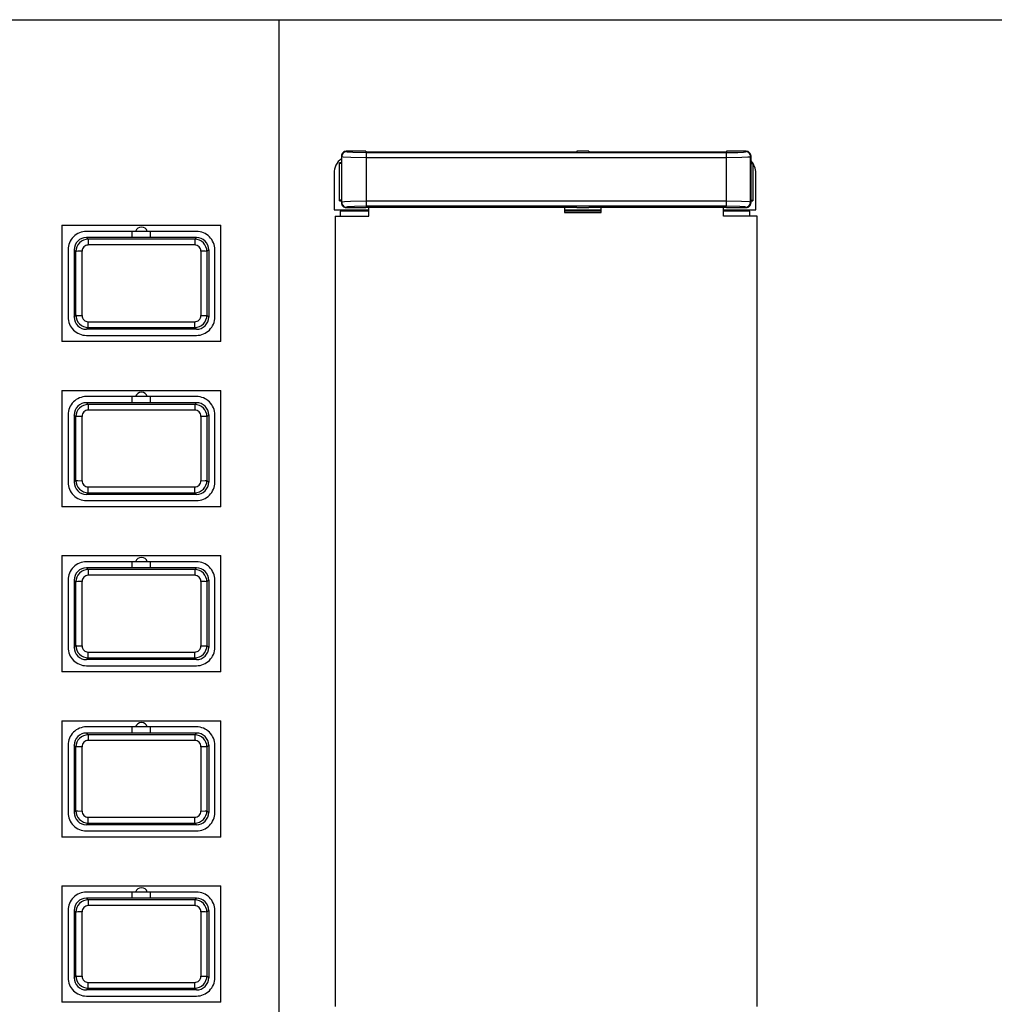
# Model space of a CAD drawing. Units: millimetres. Extents: x 516 to 655, y 1 to 239.
# Drawn here: x 554 to 562, y 177 to 185 of the extents above; entities that cross this region are included whole.
import ezdxf

# ---------------------------------------------------------------- set-up
doc = ezdxf.new("R2010")
doc.units = ezdxf.units.MM
doc.layers.add('GAIKEI', color=7, linetype='Continuous')

msp = doc.modelspace()

# ---------------------------------------------------------------- linework, layer by layer
at = {"layer": 'GAIKEI', "color": 1}
for points in [[(548.88337268, 185.21828336), (571.92606368, 185.21828336)], [(556.50013908, 185.21828336), (556.50013908, 169.14085256)], [(557.05581828, 184.13976136), (557.04684628, 184.13871776), (557.03832868, 184.13567816), (557.03070548, 184.13080756), (557.02436688, 184.12435016), (557.01963668, 184.11664136), (557.01587388, 184.09981396)], [(557.05265068, 184.14292916), (557.05581828, 184.13976136)], [(557.21270628, 184.14292916), (557.05265068, 184.14292916)], [(557.05581828, 184.13976136), (557.05640728, 184.13935856), (557.06201648, 184.13785096), (557.10518048, 184.13413396), (557.21520868, 184.13181476), (560.15981008, 184.13181476)], [(557.21270628, 184.14292916), (557.21270628, 184.13873616)], [(557.21270628, 184.13873616), (558.93770628, 184.13873616)], [(559.03770628, 184.14292916), (558.93770628, 184.14292916)], [(558.93770628, 184.14292916), (558.93770628, 184.13873616)], [(559.03770628, 184.14292916), (559.03770628, 184.13873616)], [(559.03770628, 184.13873616), (560.16270628, 184.13873616)], [(560.15981008, 184.13181476), (560.25555588, 184.13348096), (560.30015128, 184.13617256), (560.31327388, 184.13782656), (560.31844968, 184.13910836), (560.31959088, 184.13976136)], [(560.32276168, 184.14292916), (560.16270628, 184.14292916)], [(560.16270628, 184.14292916), (560.16270628, 184.13873616)], [(560.32276168, 184.14292916), (560.31959088, 184.13976136)], [(560.35953548, 184.09981396), (560.35849168, 184.10879216), (560.35545528, 184.11730656), (560.35058468, 184.12492996), (560.34412708, 184.13127156), (560.33641528, 184.13600176), (560.31959088, 184.13976136)], [(557.01270628, 184.10298776), (557.01270628, 183.72287296)], [(557.01270628, 184.10298776), (557.01587388, 184.09981396)], [(557.01587388, 184.09981396), (557.01755228, 184.09908756), (557.02655808, 184.09751896), (557.09038868, 184.09371656), (557.21559928, 184.09186716)], [(557.01587388, 183.72604676), (557.01587388, 184.09981396)], [(557.21559928, 184.13181476), (557.21559928, 183.69404616)], [(557.21559928, 184.09186716), (560.15981008, 184.09186716)], [(560.15981008, 184.13181476), (560.15981008, 183.69404616)], [(560.15981008, 184.09186716), (560.28783428, 184.09381416), (560.33589948, 184.09627996), (560.35572368, 184.09856876), (560.35876028, 184.09939896), (560.35953548, 184.09981396)], [(560.36270628, 184.10298776), (560.35953548, 184.09981396)], [(560.35953548, 183.72604676), (560.35953548, 184.09981396)], [(560.36270628, 183.72287296), (560.36270628, 184.10298776)], [(556.99770688, 183.73793036), (556.99770688, 184.04793396)], [(557.01270628, 184.04793396), (556.99770688, 184.04793396)], [(557.01270628, 184.04292916), (556.99770688, 184.04292916)], [(560.37770548, 184.04793396), (560.36270628, 184.04793396)], [(560.36270628, 184.04292916), (560.37770248, 184.04292916)], [(560.37770548, 184.04793396), (560.37770548, 183.73793036)], [(556.95270548, 183.96293036), (556.95270548, 183.66293036)], [(560.40270548, 183.66293036), (560.40270548, 183.96293036)], [(557.01270628, 183.74292916), (556.99770688, 183.74292916)], [(556.99770688, 183.73793036), (557.01270628, 183.73793036)], [(557.21559928, 183.73399356), (557.08757808, 183.73204656), (557.03950968, 183.72958076), (557.01968868, 183.72729196), (557.01665208, 183.72646196), (557.01587388, 183.72604676)], [(560.15981008, 183.73399356), (557.21559928, 183.73399356)], [(560.35953548, 183.72604676), (560.35785688, 183.72677316), (560.34885428, 183.72834176), (560.28502368, 183.73214436), (560.15981008, 183.73399356)], [(560.36270628, 183.74292916), (560.37770548, 183.74292916)], [(560.36270628, 183.73793036), (560.37770548, 183.73793036)], [(556.95270548, 183.66293036), (557.23770628, 183.66293036)], [(557.23770628, 183.65237136), (557.00270548, 183.65237136)], [(557.00270548, 183.65237136), (557.00270548, 183.61293036)], [(557.01270628, 183.72287296), (557.01587388, 183.72604676)], [(557.01587388, 183.72604676), (557.01692068, 183.71706856), (557.01995408, 183.70855416), (557.02482468, 183.70093096), (557.03128228, 183.69458936), (557.03899708, 183.68985916), (557.05581828, 183.68609936)], [(557.05265068, 183.68293156), (557.05581828, 183.68609936)], [(557.05265068, 183.68293156), (557.21270628, 183.68293156)], [(557.21559928, 183.69404616), (557.11985348, 183.69237976), (557.07525808, 183.68968816), (557.06213848, 183.68803416), (557.05695968, 183.68675236), (557.05581828, 183.68609936)], [(557.21270628, 183.68712476), (558.93770628, 183.68712476)], [(557.21270628, 183.68293156), (557.21270628, 183.68712476)], [(560.16020068, 183.69404616), (557.21559928, 183.69404616)], [(557.23770628, 183.61293036), (557.23770628, 183.68712476)], [(558.83770628, 183.68712476), (558.83770628, 183.64292916)], [(558.83770628, 183.66293036), (559.13770628, 183.66293036)], [(559.13770628, 183.65237136), (558.83770628, 183.65237136)], [(558.93770628, 183.68293156), (558.93770628, 183.68712476)], [(558.93770628, 183.68293156), (559.03770628, 183.68293156)], [(559.03770628, 183.68293156), (559.03770628, 183.68712476)], [(559.03770628, 183.68712476), (560.16270628, 183.68712476)], [(559.13770628, 183.64292916), (559.13770628, 183.68712476)], [(560.13770628, 183.61293036), (560.13770628, 183.68712476)], [(560.13770628, 183.66293036), (560.40270548, 183.66293036)], [(560.35270548, 183.65237136), (560.13770628, 183.65237136)], [(560.31959088, 183.68609936), (560.31900508, 183.68650216), (560.31339588, 183.68800976), (560.27023188, 183.69172676), (560.16020068, 183.69404616)], [(560.16270628, 183.68293156), (560.16270628, 183.68712476)], [(560.16270628, 183.68293156), (560.32276168, 183.68293156)], [(560.31959088, 183.68609936), (560.32856608, 183.68714296), (560.33708048, 183.69018256), (560.34470688, 183.69505316), (560.35104548, 183.70151076), (560.35577568, 183.70921936), (560.35953548, 183.72604676)], [(560.32276168, 183.68293156), (560.31959088, 183.68609936)], [(560.35270548, 183.61293036), (560.35270548, 183.65237136)], [(560.36270628, 183.72287296), (560.35953548, 183.72604676)], [(556.96270628, 183.61293036), (557.23770628, 183.61293036)], [(556.96270628, 183.61293036), (556.96270628, 177.15292676)], [(558.83770628, 183.64292916), (559.13770628, 183.64292916)], [(560.41270628, 183.61293036), (560.13770628, 183.61293036)], [(560.41270628, 177.15292676), (560.41270628, 183.61293036)], [(554.72770548, 183.53793036), (554.72770548, 182.58793036)], [(554.72770548, 183.53793036), (556.02770548, 183.53793036)], [(556.02770548, 182.58793036), (556.02770548, 183.53793036)], [(555.82776668, 183.43793036), (554.92764448, 183.43793036)], [(554.94203048, 183.42354436), (554.92764448, 183.43793036)], [(555.82770868, 183.48793036), (554.92770868, 183.48793036)], [(555.81338068, 183.42354436), (554.94203048, 183.42354436)], [(554.94203048, 183.42354436), (554.94203048, 183.37671216)], [(555.30270548, 183.43793036), (555.30270548, 183.48793036)], [(555.30270868, 183.43793036), (555.30270868, 183.48793036)], [(555.45270548, 183.43793036), (555.45270548, 183.48793036)], [(555.82776668, 183.43793036), (555.81338068, 183.42354436)], [(555.81338068, 183.42354436), (555.81338068, 183.37671216)], [(554.77770868, 183.33793036), (554.77770868, 182.78793036)], [(554.84219528, 183.32350776), (554.82770548, 183.33799136)], [(554.82770548, 183.33799136), (554.82770548, 182.78786936)], [(554.84219228, 183.32350176), (554.82770548, 183.33799136)], [(555.81338068, 183.37671216), (554.94203048, 183.37671216)], [(555.92770548, 183.33799136), (555.91321888, 183.32350776)], [(555.92770548, 183.33799136), (555.91321888, 183.32350176)], [(555.92770548, 183.33799136), (555.92770548, 182.78786936)], [(555.97770548, 182.78793036), (555.97770548, 183.33793036)], [(554.89216488, 183.32613236), (554.85742968, 183.32533276), (554.84648608, 183.32449036), (554.84219528, 183.32350176)], [(555.91321588, 183.32350176), (555.91316088, 183.32356876), (555.91296248, 183.32369096), (555.91222088, 183.32394716), (555.90940108, 183.32442936), (555.89883588, 183.32528996), (555.86444868, 183.32613236), (555.86324628, 183.32613236)], [(554.82770548, 182.78786936), (554.84219228, 182.80235916)], [(554.82770548, 182.78786936), (554.84219528, 182.80235296)], [(554.84219528, 182.80235916), (554.84225028, 182.80229196), (554.84244868, 182.80216996), (554.84319028, 182.80191356), (554.84601008, 182.80143136), (554.85657528, 182.80057076), (554.89096248, 182.79972856), (554.89216488, 182.79972856)], [(555.86324628, 182.79972856), (555.89798148, 182.80052796), (555.90892508, 182.80137036), (555.91321588, 182.80235916)], [(555.91321888, 182.80235916), (555.92770548, 182.78786936)], [(555.91321888, 182.80235296), (555.92770548, 182.78786936)], [(554.92764448, 182.68793036), (554.94203048, 182.70231636)], [(555.82776668, 182.68793036), (554.92764448, 182.68793036)], [(554.94203048, 182.74914856), (555.81338068, 182.74914856)], [(554.94203048, 182.70231636), (554.94203048, 182.74914856)], [(554.94203048, 182.70231636), (555.81338068, 182.70231636)], [(555.81338068, 182.70231636), (555.81338068, 182.74914856)], [(555.81338068, 182.70231636), (555.82776668, 182.68793036)], [(554.92770868, 182.63793036), (555.82770868, 182.63793036)], [(556.02770548, 182.58793036), (554.72770548, 182.58793036)], [(554.72770548, 182.18793036), (554.72770548, 181.23793036)], [(554.72770548, 182.18793036), (556.02770548, 182.18793036)], [(555.82770868, 182.13793036), (554.92770868, 182.13793036)], [(555.30270548, 182.08793036), (555.30270548, 182.13793036)], [(555.30270868, 182.08793036), (555.30270868, 182.13793036)], [(555.45270548, 182.08793036), (555.45270548, 182.13793036)], [(556.02770548, 181.23793036), (556.02770548, 182.18793036)], [(554.94203048, 182.07354436), (554.92764448, 182.08793036)], [(555.82776668, 182.08793036), (554.92764448, 182.08793036)], [(555.81338068, 182.07354436), (554.94203048, 182.07354436)], [(554.94203048, 182.07354436), (554.94203048, 182.02671216)], [(555.82776668, 182.08793036), (555.81338068, 182.07354436)], [(555.81338068, 182.07354436), (555.81338068, 182.02671216)], [(554.77770868, 181.98793036), (554.77770868, 181.43793036)], [(554.82770548, 181.98799136), (554.82770548, 181.43786936)], [(554.84219528, 181.97350176), (554.82770548, 181.98799136)], [(554.84219228, 181.97350176), (554.82770548, 181.98799136)], [(554.89216488, 181.97613236), (554.85742968, 181.97533276), (554.84648608, 181.97449036), (554.84219528, 181.97350176)], [(555.81338068, 182.02671216), (554.94203048, 182.02671216)], [(555.91321588, 181.97350176), (555.91316088, 181.97356876), (555.91296248, 181.97369096), (555.91222088, 181.97394716), (555.90940108, 181.97442936), (555.89883588, 181.97528996), (555.86444868, 181.97613236), (555.86324628, 181.97613236)], [(555.92770548, 181.98799136), (555.91321888, 181.97350176)], [(555.92770548, 181.98799136), (555.92770548, 181.43786936)], [(555.97770548, 181.43793036), (555.97770548, 181.98793036)], [(554.82770548, 181.43786936), (554.84219228, 181.45235916)], [(554.82770548, 181.43786936), (554.84219528, 181.45235296)], [(554.84219528, 181.45235916), (554.84225028, 181.45229196), (554.84244868, 181.45216996), (554.84319028, 181.45191356), (554.84601008, 181.45143136), (554.85657528, 181.45057076), (554.89096248, 181.44972856), (554.89216488, 181.44972856)], [(554.94203048, 181.39914856), (555.81338068, 181.39914856)], [(554.94203048, 181.35231636), (554.94203048, 181.39914856)], [(555.81338068, 181.35231636), (555.81338068, 181.39914856)], [(555.86324628, 181.44972856), (555.89798148, 181.45052796), (555.90892508, 181.45137036), (555.91321588, 181.45235916)], [(555.91321888, 181.45235916), (555.92770548, 181.43786936)], [(555.91321888, 181.45235296), (555.92770548, 181.43786936)], [(554.92764448, 181.33793036), (554.94203048, 181.35231636)], [(555.82776668, 181.33793036), (554.92764448, 181.33793036)], [(554.94203048, 181.35231636), (555.81338068, 181.35231636)], [(555.81338068, 181.35231636), (555.82776668, 181.33793036)], [(556.02770548, 181.23793036), (554.72770548, 181.23793036)], [(554.92770868, 181.28793036), (555.82770868, 181.28793036)], [(554.72770548, 180.83793036), (554.72770548, 179.88793036)], [(554.72770548, 180.83793036), (556.02770548, 180.83793036)], [(556.02770548, 179.88793036), (556.02770548, 180.83793036)], [(555.82770868, 180.78793036), (554.92770868, 180.78793036)], [(555.30270548, 180.73793036), (555.30270548, 180.78793036)], [(555.30270868, 180.73793036), (555.30270868, 180.78793036)], [(555.45270548, 180.73793036), (555.45270548, 180.78793036)], [(555.82776668, 180.73793036), (554.92764448, 180.73793036)], [(554.94203048, 180.72354436), (554.92764448, 180.73793036)], [(555.81338068, 180.72354436), (554.94203048, 180.72354436)], [(554.94203048, 180.72354436), (554.94203048, 180.67671216)], [(555.81338068, 180.67671216), (554.94203048, 180.67671216)], [(555.82776668, 180.73793036), (555.81338068, 180.72354436)], [(555.81338068, 180.72354436), (555.81338068, 180.67671216)], [(554.77770868, 180.63793036), (554.77770868, 180.08793036)], [(554.82770548, 180.63799136), (554.82770548, 180.08786936)], [(554.84219528, 180.62350176), (554.82770548, 180.63799136)], [(554.84219228, 180.62350176), (554.82770548, 180.63799136)], [(554.89216488, 180.62613236), (554.85742968, 180.62533276), (554.84648608, 180.62449036), (554.84219528, 180.62350176)], [(555.91321588, 180.62350176), (555.91316088, 180.62356876), (555.91296248, 180.62369096), (555.91222088, 180.62394716), (555.90940108, 180.62442936), (555.89883588, 180.62528996), (555.86444868, 180.62613236), (555.86324628, 180.62613236)], [(555.92770548, 180.63799136), (555.91321888, 180.62350176)], [(555.92770548, 180.63799136), (555.92770548, 180.08786936)], [(555.97770548, 180.08793036), (555.97770548, 180.63793036)], [(554.82770548, 180.08786936), (554.84219528, 180.10235916)], [(554.82770548, 180.08786936), (554.84219228, 180.10235916)], [(554.84219528, 180.10235916), (554.84225028, 180.10229196), (554.84244868, 180.10216996), (554.84319028, 180.10191356), (554.84601008, 180.10143136), (554.85657528, 180.10057076), (554.89096248, 180.09972856), (554.89216488, 180.09972856)], [(554.94203048, 180.04914856), (555.81338068, 180.04914856)], [(554.94203048, 180.00231636), (554.94203048, 180.04914856)], [(555.81338068, 180.00231636), (555.81338068, 180.04914856)], [(555.86324628, 180.09972856), (555.89798148, 180.10052796), (555.90892508, 180.10137036), (555.91321588, 180.10235916)], [(555.91321888, 180.10235916), (555.92770548, 180.08786936)], [(554.92764448, 179.98793036), (554.94203048, 180.00231636)], [(555.82776668, 179.98793036), (554.92764448, 179.98793036)], [(554.94203048, 180.00231636), (555.81338068, 180.00231636)], [(555.81338068, 180.00231636), (555.82776668, 179.98793036)], [(556.02770548, 179.88793036), (554.72770548, 179.88793036)], [(554.92770868, 179.93793036), (555.82770868, 179.93793036)], [(554.72770548, 179.48793036), (554.72770548, 178.53793036)], [(554.72770548, 179.48793036), (556.02770548, 179.48793036)], [(556.02770548, 178.53793036), (556.02770548, 179.48793036)], [(555.82776668, 179.38793036), (554.92764448, 179.38793036)], [(554.94203048, 179.37354436), (554.92764448, 179.38793036)], [(555.82770868, 179.43793036), (554.92770868, 179.43793036)], [(555.30270548, 179.38793036), (555.30270548, 179.43793036)], [(555.30270868, 179.38793036), (555.30270868, 179.43793036)], [(555.45270548, 179.38793036), (555.45270548, 179.43793036)], [(555.82776668, 179.38793036), (555.81338068, 179.37354436)], [(555.81338068, 179.37354436), (554.94203048, 179.37354436)], [(554.94203048, 179.37354436), (554.94203048, 179.32671216)], [(555.81338068, 179.32671216), (554.94203048, 179.32671216)], [(555.81338068, 179.37354436), (555.81338068, 179.32671216)], [(554.77770868, 179.28793036), (554.77770868, 178.73793036)], [(554.82770548, 179.28799136), (554.82770548, 178.73786936)], [(554.84219528, 179.27350176), (554.82770548, 179.28799136)], [(554.84219228, 179.27350176), (554.82770548, 179.28799136)], [(554.89216488, 179.27613236), (554.85742968, 179.27533276), (554.84648608, 179.27449036), (554.84219528, 179.27350176)], [(555.91321588, 179.27350176), (555.91316088, 179.27356876), (555.91296248, 179.27369096), (555.91222088, 179.27394716), (555.90940108, 179.27442936), (555.89883588, 179.27528996), (555.86444868, 179.27613236), (555.86324628, 179.27613236)], [(555.92770548, 179.28799136), (555.91321888, 179.27350176)], [(555.92770548, 179.28799136), (555.92770548, 178.73786936)], [(555.97770548, 178.73793036), (555.97770548, 179.28793036)], [(554.82770548, 178.73786936), (554.84219528, 178.75235916)], [(554.82770548, 178.73786936), (554.84219228, 178.75235916)], [(554.84219528, 178.75235916), (554.84225028, 178.75229196), (554.84244868, 178.75216996), (554.84319028, 178.75191356), (554.84601008, 178.75143136), (554.85657528, 178.75057076), (554.89096248, 178.74972856), (554.89216488, 178.74972856)], [(555.86324628, 178.74972856), (555.89798148, 178.75052796), (555.90892508, 178.75137036), (555.91321588, 178.75235916)], [(555.91321888, 178.75235916), (555.92770548, 178.73786936)], [(554.94203048, 178.69914856), (555.81338068, 178.69914856)], [(554.94203048, 178.65231636), (554.94203048, 178.69914856)], [(555.81338068, 178.65231636), (555.81338068, 178.69914856)], [(554.92764448, 178.63793036), (554.94203048, 178.65231636)], [(555.82776668, 178.63793036), (554.92764448, 178.63793036)], [(554.92770868, 178.58793036), (555.82770868, 178.58793036)], [(554.94203048, 178.65231636), (555.81338068, 178.65231636)], [(555.81338068, 178.65231636), (555.82776668, 178.63793036)], [(556.02770548, 178.53793036), (554.72770548, 178.53793036)], [(554.72770548, 178.13793036), (554.72770548, 177.18793036)], [(554.72770548, 178.13793036), (556.02770548, 178.13793036)], [(556.02770548, 177.18793036), (556.02770548, 178.13793036)], [(555.82776668, 178.03793036), (554.92764448, 178.03793036)], [(554.94203048, 178.02354436), (554.92764448, 178.03793036)], [(555.82770868, 178.08793036), (554.92770868, 178.08793036)], [(555.81338068, 178.02354436), (554.94203048, 178.02354436)], [(554.94203048, 178.02354436), (554.94203048, 177.97671216)], [(555.30270548, 178.03793036), (555.30270548, 178.08793036)], [(555.30270868, 178.03793036), (555.30270868, 178.08793036)], [(555.45270548, 178.03793036), (555.45270548, 178.08793036)], [(555.82776668, 178.03793036), (555.81338068, 178.02354436)], [(555.81338068, 178.02354436), (555.81338068, 177.97671216)], [(555.81338068, 177.97671216), (554.94203048, 177.97671216)], [(554.77770868, 177.93793036), (554.77770868, 177.38793036)], [(554.82770548, 177.93799136), (554.82770548, 177.38786936)], [(554.84219528, 177.92350176), (554.82770548, 177.93799136)], [(554.84219228, 177.92350176), (554.82770548, 177.93799136)], [(554.89216488, 177.92613236), (554.85742968, 177.92533276), (554.84648608, 177.92449036), (554.84219528, 177.92350176)], [(555.91321588, 177.92350176), (555.91316088, 177.92356876), (555.91296248, 177.92369096), (555.91222088, 177.92394716), (555.90940108, 177.92442936), (555.89883588, 177.92528996), (555.86444868, 177.92613236), (555.86324628, 177.92613236)], [(555.92770548, 177.93799136), (555.91321888, 177.92350176)], [(555.92770548, 177.93799136), (555.92770548, 177.38786936)], [(555.97770548, 177.38793036), (555.97770548, 177.93793036)], [(554.82770548, 177.38786936), (554.84219528, 177.40235916)], [(554.82770548, 177.38786936), (554.84219228, 177.40235916)], [(554.84219528, 177.40235916), (554.84225028, 177.40229196), (554.84244868, 177.40216996), (554.84319028, 177.40191356), (554.84601008, 177.40143136), (554.85657528, 177.40057076), (554.89096248, 177.39972856), (554.89216488, 177.39972856)], [(555.86324628, 177.39972856), (555.89798148, 177.40052796), (555.90892508, 177.40137036), (555.91321588, 177.40235916)], [(555.91321888, 177.40235916), (555.92770548, 177.38786936)], [(554.92764448, 177.28793036), (554.94203048, 177.30231636)], [(554.94203048, 177.34914856), (555.81338068, 177.34914856)], [(554.94203048, 177.30231636), (554.94203048, 177.34914856)], [(554.94203048, 177.30231636), (555.81338068, 177.30231636)], [(555.81338068, 177.30231636), (555.81338068, 177.34914856)], [(555.81338068, 177.30231636), (555.82776668, 177.28793036)], [(555.82776668, 177.28793036), (554.92764448, 177.28793036)], [(554.92770868, 177.23793036), (555.82770868, 177.23793036)], [(556.02770548, 177.18793036), (554.72770548, 177.18793036)]]:
    msp.add_lwpolyline(points, dxfattribs=at)
for points in [[(557.052651, 184.14293083, 0.4145763427), (557.01270761, 184.10298743)], [(560.36270476, 184.10298744, 0.4145763478), (560.32276137, 184.14293083)], [(557.01272828, 184.08269928, 0.235733865), (556.95267608, 183.96293134)], [(560.4027174, 183.96293224, 0.1895015898), (560.36269173, 184.06463414)], [(557.01270761, 183.72287328, 0.4145762763), (557.05265099, 183.68292988)], [(560.32276136, 183.68292988, 0.4145764245), (560.36270476, 183.72287328)], [(555.42540252, 183.48793371, 0.7338034083), (555.33000845, 183.48793371)], [(554.92770849, 183.48794659, 0.4142487177), (554.77768945, 183.33792756)], [(554.92764611, 183.43793798, 0.4144131521), (554.82769806, 183.3379859)], [(554.92764412, 183.43793092, 0.414517884), (554.82770812, 183.33799402)], [(554.9420307, 183.42354901, 0.4142494538), (554.84220284, 183.32350172)], [(555.91320833, 183.32350173, 0.4142494181), (555.81338047, 183.42354901)], [(555.97772174, 183.33793035, 0.414253155), (555.82770661, 183.48794961)], [(555.92770305, 183.33799494, 0.4145178073), (555.82776616, 183.43793092)], [(555.92771625, 183.33798581, 0.4144124517), (555.82776858, 183.43793792)], [(554.94203004, 183.37675476, 0.4150821043), (554.89221187, 183.32613266)], [(554.92283003, 183.37281027, 0.1994063442), (554.89594002, 183.34548018)], [(554.94203261, 183.37670685, 0.0999704975), (554.92283399, 183.37280443)], [(555.86319914, 183.32613274, 0.4150839917), (555.81338073, 183.3767546)], [(554.84218766, 182.80237743, 0.0009197626), (554.84218762, 183.32350306)], [(554.89216317, 182.79971236, 0.0009106476), (554.89216319, 183.32613574)], [(555.86325043, 183.32612761, 0.0009197713), (555.86325043, 182.7997331)], [(555.91321132, 183.32349795, 0.0009196579), (555.91321132, 182.80236276)], [(554.77768945, 182.78793335, 0.4142487177), (554.92770849, 182.63791432)], [(554.82769515, 182.78786543, 0.4144051559), (554.92764356, 182.68791702)], [(554.82770812, 182.78786579, 0.4145178789), (554.92764502, 182.68792979)], [(554.84220381, 182.80235956, 0.4142526336), (554.94203121, 182.70231267)], [(554.89221203, 182.79972797, 0.415083961), (554.94203045, 182.74910611)], [(554.89594224, 182.78037482, 0.1993766236), (554.92283214, 182.75304597)], [(555.81337995, 182.70231264, 0.4142525518), (555.91320738, 182.80235952)], [(555.81338113, 182.74910595, 0.4150820582), (555.8631993, 182.79972805)], [(555.82770659, 182.6379111, 0.4142531754), (555.97772174, 182.78793035)], [(555.82776664, 182.68792906, 0.4143746184), (555.92770378, 182.78786625)], [(555.82776793, 182.68791708, 0.4144044504), (555.92771596, 182.78786552)], [(554.92770849, 182.13794659, 0.4142487177), (554.77768945, 181.98792756)], [(555.42540252, 182.13793371, 0.7338034083), (555.33000845, 182.13793371)], [(555.97772174, 181.98793035, 0.414253155), (555.82770661, 182.13794961)], [(554.92764573, 182.08793534, 0.4144188426), (554.8276975, 181.98798678)], [(554.92764412, 182.08793092, 0.414517884), (554.82770812, 181.98799402)], [(554.9420307, 182.07354901, 0.4142494538), (554.84220284, 181.97350172)], [(555.91320833, 181.97350173, 0.4142494181), (555.81338047, 182.07354901)], [(555.92770305, 181.98799494, 0.4145178073), (555.82776616, 182.08793092)], [(555.92771661, 181.98798672, 0.4144181063), (555.82776875, 182.08793529)], [(554.84218766, 181.45237743, 0.0009197626), (554.84218762, 181.97350306)], [(554.89216317, 181.44971236, 0.0009106476), (554.89216319, 181.97613574)], [(554.94203004, 182.02675476, 0.4150821043), (554.89221187, 181.97613266)], [(554.9228312, 182.02281314, 0.1993576282), (554.89594078, 181.99548344)], [(554.94202986, 182.02671151, 0.0998978101), (554.92283121, 182.02280967)], [(555.86319914, 181.97613274, 0.4150839917), (555.81338073, 182.0267546)], [(555.86325043, 181.97612761, 0.0009197713), (555.86325043, 181.4497331)], [(555.91321132, 181.97349795, 0.0009196579), (555.91321132, 181.45236276)], [(554.77769032, 181.43793017, 0.4142448785), (554.92770971, 181.28791519)], [(554.82769491, 181.43787119, 0.4144037551), (554.92764333, 181.33792278)], [(554.82770812, 181.43786579, 0.4145178789), (554.92764502, 181.33792979)], [(554.84220381, 181.45235956, 0.4142526336), (554.94203121, 181.35231267)], [(554.89221203, 181.44972797, 0.415083961), (554.94203045, 181.39910611)], [(554.89594069, 181.43037343, 0.1994018482), (554.92283048, 181.40304448)], [(555.81337995, 181.35231264, 0.4142525518), (555.91320738, 181.45235952)], [(555.81338113, 181.39910595, 0.4150820582), (555.8631993, 181.44972805)], [(555.82770858, 181.28791197, 0.4142493158), (555.97772407, 181.43792716)], [(555.82776664, 181.33792906, 0.4143746184), (555.92770378, 181.43786625)], [(555.82776817, 181.33792284, 0.4144030955), (555.9277162, 181.43787129)], [(554.92770871, 180.78794637, 0.4142495561), (554.77768967, 180.63792734)], [(555.42540252, 180.78793371, 0.7338034083), (555.33000845, 180.78793371)], [(555.97772471, 180.63793014, 0.4142539934), (555.8277096, 180.78794939)], [(554.92764355, 180.73793769, 0.4144051202), (554.82769515, 180.63798928)], [(554.92764412, 180.73793092, 0.414517884), (554.82770812, 180.63799402)], [(554.9420307, 180.72354901, 0.4142494538), (554.84220284, 180.62350172)], [(554.94203004, 180.67675476, 0.4150821043), (554.89221187, 180.62613266)], [(555.91320833, 180.62350173, 0.4142494181), (555.81338047, 180.72354901)], [(555.86319914, 180.62613274, 0.4150839917), (555.81338073, 180.6767546)], [(555.92770305, 180.63799494, 0.4145178073), (555.82776616, 180.73793092)], [(555.92771596, 180.63798919, 0.4144044197), (555.82776794, 180.73793763)], [(554.84218766, 180.10237743, 0.0009197626), (554.84218762, 180.62350306)], [(554.89216317, 180.09971236, 0.0009106476), (554.89216319, 180.62613574)], [(554.92283103, 180.6728135, 0.199386972), (554.89594071, 180.64548451)], [(555.86325043, 180.62612761, 0.0009197713), (555.86325043, 180.0997331)], [(555.91321132, 180.62349795, 0.0009196579), (555.91321132, 180.10236276)], [(554.77768968, 180.08793268, 0.4142540956), (554.92770892, 179.93791755)], [(554.82769515, 180.08787143, 0.4144051559), (554.92764356, 179.98792302)], [(554.82770812, 180.08786579, 0.4145178789), (554.92764502, 179.98792979)], [(554.84220381, 180.10235956, 0.4142526336), (554.94203121, 180.00231267)], [(554.89221203, 180.09972797, 0.415083961), (554.94203045, 180.04910611)], [(554.8959411, 180.08037718, 0.1994239426), (554.92283115, 180.05304789)], [(555.81337995, 180.00231264, 0.4142525518), (555.91320738, 180.10235952)], [(555.81338113, 180.04910595, 0.4150820582), (555.8631993, 180.09972805)], [(555.82770636, 179.93791433, 0.4142585125), (555.97772171, 180.08792965)], [(555.82776664, 179.98792906, 0.4143746184), (555.92770378, 180.08786625)], [(555.82776793, 179.98792308, 0.4144044504), (555.92771596, 180.08787152)], [(555.42540252, 179.43793371, 0.7338034083), (555.33000845, 179.43793371)], [(554.92770898, 179.43794331, 0.4142537122), (554.77768973, 179.28792849)], [(554.92764355, 179.38793769, 0.4144051202), (554.82769515, 179.28798928)], [(554.92764412, 179.38793092, 0.414517884), (554.82770812, 179.28799402)], [(555.97772168, 179.28793128, 0.4142581853), (555.82770631, 179.43794635)], [(555.92770305, 179.28799494, 0.4145178073), (555.82776616, 179.38793092)], [(555.92771596, 179.28798919, 0.4144044197), (555.82776794, 179.38793763)], [(554.9420307, 179.37354901, 0.4142494538), (554.84220284, 179.27350172)], [(554.94203004, 179.32675476, 0.4150821043), (554.89221187, 179.27613266)], [(554.92283157, 179.32280978, 0.1994789797), (554.89594129, 179.29548022)], [(555.91320833, 179.27350173, 0.4142494181), (555.81338047, 179.37354901)], [(555.86319914, 179.27613274, 0.4150839917), (555.81338073, 179.3267546)], [(554.84218766, 178.75237743, 0.0009197626), (554.84218762, 179.27350306)], [(554.89216317, 178.74971236, 0.0009106476), (554.89216319, 179.27613574)], [(555.86325043, 179.27612761, 0.0009197713), (555.86325043, 178.7497331)], [(555.91321132, 179.27349795, 0.0009196579), (555.91321132, 178.75236276)], [(554.84220381, 178.75235956, 0.4142526336), (554.94203121, 178.65231267)], [(554.89221203, 178.74972797, 0.415083961), (554.94203045, 178.69910611)], [(555.81337995, 178.65231264, 0.4142525518), (555.91320738, 178.75235952)], [(555.81338113, 178.69910595, 0.4150820582), (555.8631993, 178.74972805)], [(554.77768945, 178.73792715, 0.4142487177), (554.92770849, 178.58790812)], [(554.82769496, 178.73787124, 0.4144040363), (554.92764337, 178.63792283)], [(554.82770812, 178.73786579, 0.4145178789), (554.92764502, 178.63792979)], [(554.89594074, 178.73037476, 0.1994067434), (554.92283045, 178.70304509)], [(555.82770659, 178.5879111, 0.4142531754), (555.97772174, 178.73793035)], [(555.82776664, 178.63792906, 0.4143746184), (555.92770378, 178.73786625)], [(555.82776812, 178.63792289, 0.4144033716), (555.92771615, 178.73787134)], [(555.42540252, 178.08793371, 0.7338034083), (555.33000845, 178.08793371)], [(554.92770956, 178.08794584, 0.4142450881), (554.7776902, 177.93793049)], [(554.92764361, 178.03793765, 0.4144046651), (554.82769519, 177.9379895)], [(554.92764412, 178.03793092, 0.414517884), (554.82770812, 177.93799402)], [(554.9420307, 178.02354901, 0.4142494538), (554.84220284, 177.92350172)], [(555.91320833, 177.92350173, 0.4142494181), (555.81338047, 178.02354901)], [(555.97772419, 177.93793336, 0.4142493823), (555.82770874, 178.08794886)], [(555.92770305, 177.93799494, 0.4145178073), (555.82776616, 178.03793092)], [(555.92771592, 177.93798939, 0.4144040363), (555.82776788, 178.03793759)], [(554.94203004, 177.97675476, 0.4150821043), (554.89221187, 177.92613266)], [(554.92282949, 177.97281174, 0.1994689077), (554.89593915, 177.94548193)], [(555.86319914, 177.92613274, 0.4150839917), (555.81338073, 177.9767546)], [(554.84218766, 177.40237743, 0.0009197626), (554.84218762, 177.92350306)], [(554.89216317, 177.39971236, 0.0009106476), (554.89216319, 177.92613574)], [(555.86325043, 177.92612761, 0.0009197713), (555.86325043, 177.3997331)], [(555.91321132, 177.92349795, 0.0009196579), (555.91321132, 177.40236276)], [(554.77768945, 177.38793335, 0.4142487177), (554.92770849, 177.23791432)], [(554.82769497, 177.387868, 0.4144205144), (554.92764323, 177.28791984)], [(554.82770812, 177.38786579, 0.4145178789), (554.92764502, 177.28792979)], [(554.84220381, 177.40235956, 0.4142526336), (554.94203121, 177.30231267)], [(554.89221203, 177.39972797, 0.415083961), (554.94203045, 177.34910611)], [(554.89593979, 177.38037672, 0.199417836), (554.92282946, 177.3530471)], [(555.81337995, 177.30231264, 0.4142525518), (555.91320738, 177.40235952)], [(555.81338113, 177.34910595, 0.4150820582), (555.8631993, 177.39972805)], [(555.82770659, 177.2379111, 0.4142531754), (555.97772174, 177.38793035)], [(555.82776664, 177.28792906, 0.4143746184), (555.92770378, 177.38786625)], [(555.82776826, 177.2879199, 0.4144198446), (555.92771614, 177.3878681)]]:
    msp.add_lwpolyline(points, format="xyb", dxfattribs=at)

doc.saveas('drawing.dxf')
